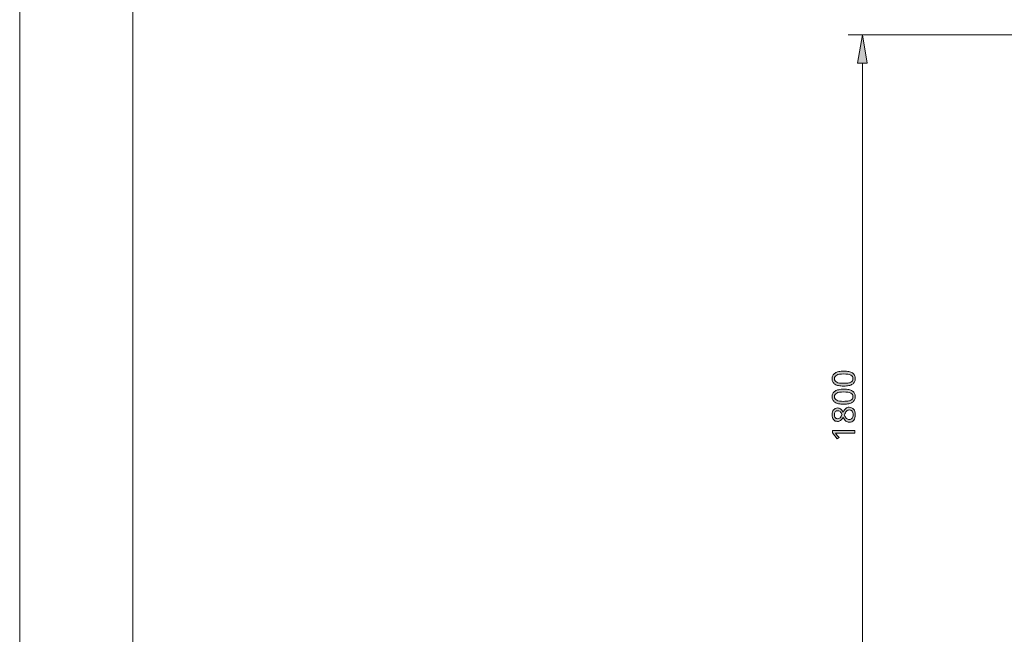
# Model space of a CAD drawing. Units: millimetres. Extents: x 0 to 420, y 0 to 297.
# Drawn here: x 0 to 87, y 186 to 241 of the extents above; entities that cross this region are included whole.
import ezdxf

# ---------------------------------------------------------------- set-up
doc = ezdxf.new("R2010")
doc.units = ezdxf.units.MM
doc.header["$MEASUREMENT"] = 0
doc.layers.add('Layer 1', color=7, linetype='Continuous', lineweight=0)

# ---------------------------------------------------------------- blocks, each defined once
blk = doc.blocks.new('Block_0')
at = {"layer": 'Layer 1', "true_color": 0x000000, "transparency": 33554687}
h = blk.add_hatch(color=18, dxfattribs=at)
h.dxf.hatch_style = 2
h.paths.add_polyline_path([(74.117, 236.792), (74.534, 239.292), (74.95, 236.792)])
h = blk.add_hatch(color=18, dxfattribs=at)
h.dxf.hatch_style = 2
edge = h.paths.add_edge_path()
edge.add_spline(control_points=[(72.883, 209.557), (72.883, 209.557), (73.009, 209.555), (73.009, 209.555), (73.009, 209.555), (73.127, 209.547), (73.127, 209.547), (73.127, 209.547), (73.236, 209.533), (73.236, 209.533), (73.236, 209.533), (73.337, 209.515), (73.337, 209.515), (73.337, 209.515), (73.428, 209.492), (73.428, 209.492), (73.428, 209.492), (73.512, 209.464), (73.512, 209.464), (73.512, 209.464), (73.588, 209.431), (73.588, 209.431), (73.588, 209.431), (73.655, 209.393), (73.655, 209.393), (73.655, 209.393), (73.715, 209.349), (73.715, 209.349), (73.715, 209.349), (73.767, 209.3), (73.767, 209.3), (73.767, 209.3), (73.811, 209.245), (73.811, 209.245), (73.811, 209.245), (73.846, 209.186), (73.846, 209.186), (73.846, 209.186), (73.873, 209.121), (73.873, 209.121), (73.873, 209.121), (73.893, 209.05), (73.893, 209.05), (73.893, 209.05), (73.905, 208.975), (73.905, 208.975), (73.905, 208.975), (73.909, 208.894), (73.909, 208.894), (73.909, 208.894), (73.905, 208.815), (73.905, 208.815), (73.905, 208.815), (73.893, 208.741), (73.893, 208.741), (73.893, 208.741), (73.873, 208.672), (73.873, 208.672), (73.873, 208.672), (73.845, 208.608), (73.845, 208.608), (73.845, 208.608), (73.808, 208.549), (73.808, 208.549), (73.808, 208.549), (73.763, 208.495), (73.763, 208.495), (73.763, 208.495), (73.71, 208.446), (73.71, 208.446), (73.71, 208.446), (73.649, 208.402), (73.649, 208.402), (73.649, 208.402), (73.58, 208.363), (73.58, 208.363), (73.58, 208.363), (73.503, 208.328), (73.503, 208.328), (73.503, 208.328), (73.419, 208.299), (73.419, 208.299), (73.419, 208.299), (73.327, 208.275), (73.327, 208.275), (73.327, 208.275), (73.227, 208.258), (73.227, 208.258), (73.227, 208.258), (73.12, 208.245), (73.12, 208.245), (73.12, 208.245), (73.005, 208.237), (73.005, 208.237), (73.005, 208.237), (72.883, 208.234), (72.883, 208.234), (72.883, 208.234), (72.757, 208.237), (72.757, 208.237), (72.757, 208.237), (72.64, 208.244), (72.64, 208.244), (72.64, 208.244), (72.531, 208.257), (72.531, 208.257), (72.531, 208.257), (72.431, 208.274), (72.431, 208.274), (72.431, 208.274), (72.338, 208.297), (72.338, 208.297), (72.338, 208.297), (72.254, 208.325), (72.254, 208.325), (72.254, 208.325), (72.178, 208.357), (72.178, 208.357), (72.178, 208.357), (72.111, 208.395), (72.111, 208.395), (72.111, 208.395), (72.052, 208.438), (72.052, 208.438), (72.052, 208.438), (72.001, 208.487), (72.001, 208.487), (72.001, 208.487), (71.958, 208.541), (71.958, 208.541), (71.958, 208.541), (71.922, 208.601), (71.922, 208.601), (71.922, 208.601), (71.894, 208.666), (71.894, 208.666), (71.894, 208.666), (71.874, 208.736), (71.874, 208.736), (71.874, 208.736), (71.863, 208.812), (71.863, 208.812), (71.863, 208.812), (71.858, 208.894), (71.858, 208.894), (71.858, 208.894), (71.863, 208.973), (71.863, 208.973), (71.863, 208.973), (71.875, 209.046), (71.875, 209.046), (71.875, 209.046), (71.895, 209.115), (71.895, 209.115), (71.895, 209.115), (71.924, 209.179), (71.924, 209.179), (71.924, 209.179), (71.961, 209.238), (71.961, 209.238), (71.961, 209.238), (72.006, 209.293), (72.006, 209.293), (72.006, 209.293), (72.059, 209.342), (72.059, 209.342), (72.059, 209.342), (72.12, 209.387), (72.12, 209.387), (72.12, 209.387), (72.189, 209.427), (72.189, 209.427), (72.189, 209.427), (72.266, 209.461), (72.266, 209.461), (72.266, 209.461), (72.35, 209.49), (72.35, 209.49), (72.35, 209.49), (72.442, 209.514), (72.442, 209.514), (72.442, 209.514), (72.541, 209.533), (72.541, 209.533), (72.541, 209.533), (72.647, 209.547), (72.647, 209.547), (72.647, 209.547), (72.761, 209.555), (72.761, 209.555), (72.761, 209.555), (72.883, 209.557), (72.883, 209.557)], knot_values=[0, 0, 0, 0, 1, 1, 1, 2, 2, 2, 3, 3, 3, 4, 4, 4, 5, 5, 5, 6, 6, 6, 7, 7, 7, 8, 8, 8, 9, 9, 9, 10, 10, 10, 11, 11, 11, 12, 12, 12, 13, 13, 13, 14, 14, 14, 15, 15, 15, 16, 16, 16, 17, 17, 17, 18, 18, 18, 19, 19, 19, 20, 20, 20, 21, 21, 21, 22, 22, 22, 23, 23, 23, 24, 24, 24, 25, 25, 25, 26, 26, 26, 27, 27, 27, 28, 28, 28, 29, 29, 29, 30, 30, 30, 31, 31, 31, 32, 32, 32, 33, 33, 33, 34, 34, 34, 35, 35, 35, 36, 36, 36, 37, 37, 37, 38, 38, 38, 39, 39, 39, 40, 40, 40, 41, 41, 41, 42, 42, 42, 43, 43, 43, 44, 44, 44, 45, 45, 45, 46, 46, 46, 47, 47, 47, 48, 48, 48, 49, 49, 49, 50, 50, 50, 51, 51, 51, 52, 52, 52, 53, 53, 53, 54, 54, 54, 55, 55, 55, 56, 56, 56, 57, 57, 57, 58, 58, 58, 59, 59, 59, 60, 60, 60, 61, 61, 61, 62, 62, 62, 63, 63, 63, 64, 64, 64, 64], degree=3, periodic=0)
edge.add_line((72.883, 209.557), (72.883, 209.557))
edge = h.paths.add_edge_path()
edge.add_spline(control_points=[(72.883, 208.481), (72.883, 208.481), (72.987, 208.483), (72.987, 208.483), (72.987, 208.483), (73.084, 208.487), (73.084, 208.487), (73.084, 208.487), (73.174, 208.495), (73.174, 208.495), (73.174, 208.495), (73.256, 208.506), (73.256, 208.506), (73.256, 208.506), (73.33, 208.519), (73.33, 208.519), (73.33, 208.519), (73.397, 208.536), (73.397, 208.536), (73.397, 208.536), (73.456, 208.556), (73.456, 208.556), (73.456, 208.556), (73.508, 208.579), (73.508, 208.579), (73.508, 208.579), (73.593, 208.635), (73.593, 208.635), (73.593, 208.635), (73.653, 208.707), (73.653, 208.707), (73.653, 208.707), (73.689, 208.793), (73.689, 208.793), (73.689, 208.793), (73.7, 208.894), (73.7, 208.894), (73.7, 208.894), (73.688, 208.995), (73.688, 208.995), (73.688, 208.995), (73.651, 209.082), (73.651, 209.082), (73.651, 209.082), (73.59, 209.152), (73.59, 209.152), (73.59, 209.152), (73.504, 209.21), (73.504, 209.21), (73.504, 209.21), (73.391, 209.253), (73.391, 209.253), (73.391, 209.253), (73.25, 209.285), (73.25, 209.285), (73.25, 209.285), (73.08, 209.303), (73.08, 209.303), (73.08, 209.303), (72.883, 209.31), (72.883, 209.31), (72.883, 209.31), (72.687, 209.303), (72.687, 209.303), (72.687, 209.303), (72.519, 209.285), (72.519, 209.285), (72.519, 209.285), (72.379, 209.253), (72.379, 209.253), (72.379, 209.253), (72.266, 209.21), (72.266, 209.21), (72.266, 209.21), (72.18, 209.152), (72.18, 209.152), (72.18, 209.152), (72.119, 209.082), (72.119, 209.082), (72.119, 209.082), (72.082, 208.995), (72.082, 208.995), (72.082, 208.995), (72.068, 208.894), (72.068, 208.894), (72.068, 208.894), (72.081, 208.792), (72.081, 208.792), (72.081, 208.792), (72.117, 208.706), (72.117, 208.706), (72.117, 208.706), (72.177, 208.633), (72.177, 208.633), (72.177, 208.633), (72.262, 208.578), (72.262, 208.578), (72.262, 208.578), (72.373, 208.535), (72.373, 208.535), (72.373, 208.535), (72.514, 208.505), (72.514, 208.505), (72.514, 208.505), (72.684, 208.487), (72.684, 208.487), (72.684, 208.487), (72.883, 208.481), (72.883, 208.481)], knot_values=[0, 0, 0, 0, 1, 1, 1, 2, 2, 2, 3, 3, 3, 4, 4, 4, 5, 5, 5, 6, 6, 6, 7, 7, 7, 8, 8, 8, 9, 9, 9, 10, 10, 10, 11, 11, 11, 12, 12, 12, 13, 13, 13, 14, 14, 14, 15, 15, 15, 16, 16, 16, 17, 17, 17, 18, 18, 18, 19, 19, 19, 20, 20, 20, 21, 21, 21, 22, 22, 22, 23, 23, 23, 24, 24, 24, 25, 25, 25, 26, 26, 26, 27, 27, 27, 28, 28, 28, 29, 29, 29, 30, 30, 30, 31, 31, 31, 32, 32, 32, 33, 33, 33, 34, 34, 34, 35, 35, 35, 36, 36, 36, 36], degree=3, periodic=0)
edge.add_line((72.883, 208.481), (72.883, 208.481))
h = blk.add_hatch(color=18, dxfattribs=at)
h.dxf.hatch_style = 2
edge = h.paths.add_edge_path()
edge.add_spline(control_points=[(72.883, 207.962), (72.883, 207.962), (73.009, 207.96), (73.009, 207.96), (73.009, 207.96), (73.127, 207.951), (73.127, 207.951), (73.127, 207.951), (73.236, 207.938), (73.236, 207.938), (73.236, 207.938), (73.337, 207.92), (73.337, 207.92), (73.337, 207.92), (73.428, 207.897), (73.428, 207.897), (73.428, 207.897), (73.512, 207.869), (73.512, 207.869), (73.512, 207.869), (73.588, 207.836), (73.588, 207.836), (73.588, 207.836), (73.655, 207.797), (73.655, 207.797), (73.655, 207.797), (73.715, 207.753), (73.715, 207.753), (73.715, 207.753), (73.767, 207.705), (73.767, 207.705), (73.767, 207.705), (73.811, 207.65), (73.811, 207.65), (73.811, 207.65), (73.846, 207.59), (73.846, 207.59), (73.846, 207.59), (73.873, 207.525), (73.873, 207.525), (73.873, 207.525), (73.893, 207.455), (73.893, 207.455), (73.893, 207.455), (73.905, 207.38), (73.905, 207.38), (73.905, 207.38), (73.909, 207.299), (73.909, 207.299), (73.909, 207.299), (73.905, 207.22), (73.905, 207.22), (73.905, 207.22), (73.893, 207.146), (73.893, 207.146), (73.893, 207.146), (73.873, 207.077), (73.873, 207.077), (73.873, 207.077), (73.845, 207.013), (73.845, 207.013), (73.845, 207.013), (73.808, 206.954), (73.808, 206.954), (73.808, 206.954), (73.763, 206.9), (73.763, 206.9), (73.763, 206.9), (73.71, 206.851), (73.71, 206.851), (73.71, 206.851), (73.649, 206.807), (73.649, 206.807), (73.649, 206.807), (73.58, 206.767), (73.58, 206.767), (73.58, 206.767), (73.503, 206.733), (73.503, 206.733), (73.503, 206.733), (73.419, 206.704), (73.419, 206.704), (73.419, 206.704), (73.327, 206.68), (73.327, 206.68), (73.327, 206.68), (73.227, 206.662), (73.227, 206.662), (73.227, 206.662), (73.12, 206.649), (73.12, 206.649), (73.12, 206.649), (73.005, 206.642), (73.005, 206.642), (73.005, 206.642), (72.883, 206.639), (72.883, 206.639), (72.883, 206.639), (72.757, 206.642), (72.757, 206.642), (72.757, 206.642), (72.64, 206.649), (72.64, 206.649), (72.64, 206.649), (72.531, 206.661), (72.531, 206.661), (72.531, 206.661), (72.431, 206.679), (72.431, 206.679), (72.431, 206.679), (72.338, 206.701), (72.338, 206.701), (72.338, 206.701), (72.254, 206.729), (72.254, 206.729), (72.254, 206.729), (72.178, 206.762), (72.178, 206.762), (72.178, 206.762), (72.111, 206.8), (72.111, 206.8), (72.111, 206.8), (72.052, 206.842), (72.052, 206.842), (72.052, 206.842), (72.001, 206.891), (72.001, 206.891), (72.001, 206.891), (71.958, 206.946), (71.958, 206.946), (71.958, 206.946), (71.922, 207.006), (71.922, 207.006), (71.922, 207.006), (71.894, 207.071), (71.894, 207.071), (71.894, 207.071), (71.874, 207.141), (71.874, 207.141), (71.874, 207.141), (71.863, 207.217), (71.863, 207.217), (71.863, 207.217), (71.858, 207.299), (71.858, 207.299), (71.858, 207.299), (71.863, 207.377), (71.863, 207.377), (71.863, 207.377), (71.875, 207.451), (71.875, 207.451), (71.875, 207.451), (71.895, 207.52), (71.895, 207.52), (71.895, 207.52), (71.924, 207.583), (71.924, 207.583), (71.924, 207.583), (71.961, 207.643), (71.961, 207.643), (71.961, 207.643), (72.006, 207.698), (72.006, 207.698), (72.006, 207.698), (72.059, 207.747), (72.059, 207.747), (72.059, 207.747), (72.12, 207.792), (72.12, 207.792), (72.12, 207.792), (72.189, 207.831), (72.189, 207.831), (72.189, 207.831), (72.266, 207.866), (72.266, 207.866), (72.266, 207.866), (72.35, 207.895), (72.35, 207.895), (72.35, 207.895), (72.442, 207.918), (72.442, 207.918), (72.442, 207.918), (72.541, 207.938), (72.541, 207.938), (72.541, 207.938), (72.647, 207.951), (72.647, 207.951), (72.647, 207.951), (72.761, 207.959), (72.761, 207.959), (72.761, 207.959), (72.883, 207.962), (72.883, 207.962)], knot_values=[0, 0, 0, 0, 1, 1, 1, 2, 2, 2, 3, 3, 3, 4, 4, 4, 5, 5, 5, 6, 6, 6, 7, 7, 7, 8, 8, 8, 9, 9, 9, 10, 10, 10, 11, 11, 11, 12, 12, 12, 13, 13, 13, 14, 14, 14, 15, 15, 15, 16, 16, 16, 17, 17, 17, 18, 18, 18, 19, 19, 19, 20, 20, 20, 21, 21, 21, 22, 22, 22, 23, 23, 23, 24, 24, 24, 25, 25, 25, 26, 26, 26, 27, 27, 27, 28, 28, 28, 29, 29, 29, 30, 30, 30, 31, 31, 31, 32, 32, 32, 33, 33, 33, 34, 34, 34, 35, 35, 35, 36, 36, 36, 37, 37, 37, 38, 38, 38, 39, 39, 39, 40, 40, 40, 41, 41, 41, 42, 42, 42, 43, 43, 43, 44, 44, 44, 45, 45, 45, 46, 46, 46, 47, 47, 47, 48, 48, 48, 49, 49, 49, 50, 50, 50, 51, 51, 51, 52, 52, 52, 53, 53, 53, 54, 54, 54, 55, 55, 55, 56, 56, 56, 57, 57, 57, 58, 58, 58, 59, 59, 59, 60, 60, 60, 61, 61, 61, 62, 62, 62, 63, 63, 63, 64, 64, 64, 64], degree=3, periodic=0)
edge.add_line((72.883, 207.962), (72.883, 207.962))
edge = h.paths.add_edge_path()
edge.add_spline(control_points=[(72.883, 206.886), (72.883, 206.886), (72.987, 206.887), (72.987, 206.887), (72.987, 206.887), (73.084, 206.892), (73.084, 206.892), (73.084, 206.892), (73.174, 206.9), (73.174, 206.9), (73.174, 206.9), (73.256, 206.91), (73.256, 206.91), (73.256, 206.91), (73.33, 206.924), (73.33, 206.924), (73.33, 206.924), (73.397, 206.941), (73.397, 206.941), (73.397, 206.941), (73.456, 206.961), (73.456, 206.961), (73.456, 206.961), (73.508, 206.984), (73.508, 206.984), (73.508, 206.984), (73.593, 207.04), (73.593, 207.04), (73.593, 207.04), (73.653, 207.112), (73.653, 207.112), (73.653, 207.112), (73.689, 207.198), (73.689, 207.198), (73.689, 207.198), (73.7, 207.299), (73.7, 207.299), (73.7, 207.299), (73.688, 207.399), (73.688, 207.399), (73.688, 207.399), (73.651, 207.487), (73.651, 207.487), (73.651, 207.487), (73.59, 207.557), (73.59, 207.557), (73.59, 207.557), (73.504, 207.615), (73.504, 207.615), (73.504, 207.615), (73.391, 207.658), (73.391, 207.658), (73.391, 207.658), (73.25, 207.689), (73.25, 207.689), (73.25, 207.689), (73.08, 207.708), (73.08, 207.708), (73.08, 207.708), (72.883, 207.714), (72.883, 207.714), (72.883, 207.714), (72.687, 207.708), (72.687, 207.708), (72.687, 207.708), (72.519, 207.689), (72.519, 207.689), (72.519, 207.689), (72.379, 207.658), (72.379, 207.658), (72.379, 207.658), (72.266, 207.615), (72.266, 207.615), (72.266, 207.615), (72.18, 207.557), (72.18, 207.557), (72.18, 207.557), (72.119, 207.487), (72.119, 207.487), (72.119, 207.487), (72.082, 207.399), (72.082, 207.399), (72.082, 207.399), (72.068, 207.299), (72.068, 207.299), (72.068, 207.299), (72.081, 207.196), (72.081, 207.196), (72.081, 207.196), (72.117, 207.11), (72.117, 207.11), (72.117, 207.11), (72.177, 207.038), (72.177, 207.038), (72.177, 207.038), (72.262, 206.982), (72.262, 206.982), (72.262, 206.982), (72.373, 206.94), (72.373, 206.94), (72.373, 206.94), (72.514, 206.91), (72.514, 206.91), (72.514, 206.91), (72.684, 206.892), (72.684, 206.892), (72.684, 206.892), (72.883, 206.886), (72.883, 206.886)], knot_values=[0, 0, 0, 0, 1, 1, 1, 2, 2, 2, 3, 3, 3, 4, 4, 4, 5, 5, 5, 6, 6, 6, 7, 7, 7, 8, 8, 8, 9, 9, 9, 10, 10, 10, 11, 11, 11, 12, 12, 12, 13, 13, 13, 14, 14, 14, 15, 15, 15, 16, 16, 16, 17, 17, 17, 18, 18, 18, 19, 19, 19, 20, 20, 20, 21, 21, 21, 22, 22, 22, 23, 23, 23, 24, 24, 24, 25, 25, 25, 26, 26, 26, 27, 27, 27, 28, 28, 28, 29, 29, 29, 30, 30, 30, 31, 31, 31, 32, 32, 32, 33, 33, 33, 34, 34, 34, 35, 35, 35, 36, 36, 36, 36], degree=3, periodic=0)
edge.add_line((72.883, 206.886), (72.883, 206.886))
h = blk.add_hatch(color=18, dxfattribs=at)
h.dxf.hatch_style = 2
edge = h.paths.add_edge_path()
edge.add_spline(control_points=[(71.861, 205.703), (71.861, 205.703), (71.869, 205.832), (71.869, 205.832), (71.869, 205.832), (71.894, 205.947), (71.894, 205.947), (71.894, 205.947), (71.933, 206.049), (71.933, 206.049), (71.933, 206.049), (71.988, 206.138), (71.988, 206.138), (71.988, 206.138), (72.058, 206.208), (72.058, 206.208), (72.058, 206.208), (72.139, 206.259), (72.139, 206.259), (72.139, 206.259), (72.233, 206.289), (72.233, 206.289), (72.233, 206.289), (72.338, 206.3), (72.338, 206.3), (72.338, 206.3), (72.411, 206.294), (72.411, 206.294), (72.411, 206.294), (72.481, 206.277), (72.481, 206.277), (72.481, 206.277), (72.546, 206.248), (72.546, 206.248), (72.546, 206.248), (72.606, 206.209), (72.606, 206.209), (72.606, 206.209), (72.665, 206.157), (72.665, 206.157), (72.665, 206.157), (72.721, 206.091), (72.721, 206.091), (72.721, 206.091), (72.775, 206.013), (72.775, 206.013), (72.775, 206.013), (72.827, 205.92), (72.827, 205.92), (72.827, 205.92), (72.886, 206.032), (72.886, 206.032), (72.886, 206.032), (72.947, 206.126), (72.947, 206.126), (72.947, 206.126), (73.009, 206.203), (73.009, 206.203), (73.009, 206.203), (73.072, 206.262), (73.072, 206.262), (73.072, 206.262), (73.138, 206.306), (73.138, 206.306), (73.138, 206.306), (73.21, 206.338), (73.21, 206.338), (73.21, 206.338), (73.285, 206.358), (73.285, 206.358), (73.285, 206.358), (73.365, 206.364), (73.365, 206.364), (73.365, 206.364), (73.483, 206.353), (73.483, 206.353), (73.483, 206.353), (73.588, 206.319), (73.588, 206.319), (73.588, 206.319), (73.682, 206.265), (73.682, 206.265), (73.682, 206.265), (73.762, 206.188), (73.762, 206.188), (73.762, 206.188), (73.826, 206.092), (73.826, 206.092), (73.826, 206.092), (73.872, 205.981), (73.872, 205.981), (73.872, 205.981), (73.9, 205.854), (73.9, 205.854), (73.9, 205.854), (73.909, 205.711), (73.909, 205.711), (73.909, 205.711), (73.9, 205.561), (73.9, 205.561), (73.9, 205.561), (73.875, 205.428), (73.875, 205.428), (73.875, 205.428), (73.831, 205.314), (73.831, 205.314), (73.831, 205.314), (73.77, 205.218), (73.77, 205.218), (73.77, 205.218), (73.693, 205.142), (73.693, 205.142), (73.693, 205.142), (73.602, 205.087), (73.602, 205.087), (73.602, 205.087), (73.495, 205.055), (73.495, 205.055), (73.495, 205.055), (73.373, 205.044), (73.373, 205.044), (73.373, 205.044), (73.291, 205.05), (73.291, 205.05), (73.291, 205.05), (73.213, 205.068), (73.213, 205.068), (73.213, 205.068), (73.14, 205.101), (73.14, 205.101), (73.14, 205.101), (73.071, 205.146), (73.071, 205.146), (73.071, 205.146), (73.006, 205.204), (73.006, 205.204), (73.006, 205.204), (72.947, 205.276), (72.947, 205.276), (72.947, 205.276), (72.891, 205.359), (72.891, 205.359), (72.891, 205.359), (72.841, 205.457), (72.841, 205.457), (72.841, 205.457), (72.787, 205.37), (72.787, 205.37), (72.787, 205.37), (72.73, 205.297), (72.73, 205.297), (72.73, 205.297), (72.672, 205.237), (72.672, 205.237), (72.672, 205.237), (72.612, 205.19), (72.612, 205.19), (72.612, 205.19), (72.549, 205.154), (72.549, 205.154), (72.549, 205.154), (72.482, 205.128), (72.482, 205.128), (72.482, 205.128), (72.411, 205.113), (72.411, 205.113), (72.411, 205.113), (72.335, 205.108), (72.335, 205.108), (72.335, 205.108), (72.233, 205.118), (72.233, 205.118), (72.233, 205.118), (72.142, 205.147), (72.142, 205.147), (72.142, 205.147), (72.06, 205.199), (72.06, 205.199), (72.06, 205.199), (71.99, 205.27), (71.99, 205.27), (71.99, 205.27), (71.934, 205.358), (71.934, 205.358), (71.934, 205.358), (71.894, 205.459), (71.894, 205.459), (71.894, 205.459), (71.869, 205.575), (71.869, 205.575), (71.869, 205.575), (71.861, 205.703), (71.861, 205.703)], knot_values=[0, 0, 0, 0, 1, 1, 1, 2, 2, 2, 3, 3, 3, 4, 4, 4, 5, 5, 5, 6, 6, 6, 7, 7, 7, 8, 8, 8, 9, 9, 9, 10, 10, 10, 11, 11, 11, 12, 12, 12, 13, 13, 13, 14, 14, 14, 15, 15, 15, 16, 16, 16, 17, 17, 17, 18, 18, 18, 19, 19, 19, 20, 20, 20, 21, 21, 21, 22, 22, 22, 23, 23, 23, 24, 24, 24, 25, 25, 25, 26, 26, 26, 27, 27, 27, 28, 28, 28, 29, 29, 29, 30, 30, 30, 31, 31, 31, 32, 32, 32, 33, 33, 33, 34, 34, 34, 35, 35, 35, 36, 36, 36, 37, 37, 37, 38, 38, 38, 39, 39, 39, 40, 40, 40, 41, 41, 41, 42, 42, 42, 43, 43, 43, 44, 44, 44, 45, 45, 45, 46, 46, 46, 47, 47, 47, 48, 48, 48, 49, 49, 49, 50, 50, 50, 51, 51, 51, 52, 52, 52, 53, 53, 53, 54, 54, 54, 55, 55, 55, 56, 56, 56, 57, 57, 57, 58, 58, 58, 59, 59, 59, 60, 60, 60, 61, 61, 61, 62, 62, 62, 63, 63, 63, 64, 64, 64, 64], degree=3, periodic=0)
edge.add_line((71.861, 205.703), (71.861, 205.703))
edge = h.paths.add_edge_path()
edge.add_spline(control_points=[(73.376, 205.284), (73.376, 205.284), (73.451, 205.29), (73.451, 205.29), (73.451, 205.29), (73.518, 205.311), (73.518, 205.311), (73.518, 205.311), (73.575, 205.346), (73.575, 205.346), (73.575, 205.346), (73.624, 205.395), (73.624, 205.395), (73.624, 205.395), (73.663, 205.457), (73.663, 205.457), (73.663, 205.457), (73.692, 205.529), (73.692, 205.529), (73.692, 205.529), (73.708, 205.612), (73.708, 205.612), (73.708, 205.612), (73.714, 205.706), (73.714, 205.706), (73.714, 205.706), (73.708, 205.798), (73.708, 205.798), (73.708, 205.798), (73.692, 205.879), (73.692, 205.879), (73.692, 205.879), (73.663, 205.951), (73.663, 205.951), (73.663, 205.951), (73.623, 206.013), (73.623, 206.013), (73.623, 206.013), (73.572, 206.061), (73.572, 206.061), (73.572, 206.061), (73.514, 206.096), (73.514, 206.096), (73.514, 206.096), (73.445, 206.117), (73.445, 206.117), (73.445, 206.117), (73.368, 206.124), (73.368, 206.124), (73.368, 206.124), (73.304, 206.117), (73.304, 206.117), (73.304, 206.117), (73.245, 206.097), (73.245, 206.097), (73.245, 206.097), (73.188, 206.064), (73.188, 206.064), (73.188, 206.064), (73.135, 206.018), (73.135, 206.018), (73.135, 206.018), (73.085, 205.956), (73.085, 205.956), (73.085, 205.956), (73.036, 205.875), (73.036, 205.875), (73.036, 205.875), (72.988, 205.777), (72.988, 205.777), (72.988, 205.777), (72.942, 205.661), (72.942, 205.661), (72.942, 205.661), (72.985, 205.569), (72.985, 205.569), (72.985, 205.569), (73.031, 205.49), (73.031, 205.49), (73.031, 205.49), (73.079, 205.425), (73.079, 205.425), (73.079, 205.425), (73.13, 205.373), (73.13, 205.373), (73.13, 205.373), (73.184, 205.334), (73.184, 205.334), (73.184, 205.334), (73.244, 205.305), (73.244, 205.305), (73.244, 205.305), (73.308, 205.289), (73.308, 205.289), (73.308, 205.289), (73.376, 205.284), (73.376, 205.284)], knot_values=[0, 0, 0, 0, 1, 1, 1, 2, 2, 2, 3, 3, 3, 4, 4, 4, 5, 5, 5, 6, 6, 6, 7, 7, 7, 8, 8, 8, 9, 9, 9, 10, 10, 10, 11, 11, 11, 12, 12, 12, 13, 13, 13, 14, 14, 14, 15, 15, 15, 16, 16, 16, 17, 17, 17, 18, 18, 18, 19, 19, 19, 20, 20, 20, 21, 21, 21, 22, 22, 22, 23, 23, 23, 24, 24, 24, 25, 25, 25, 26, 26, 26, 27, 27, 27, 28, 28, 28, 29, 29, 29, 30, 30, 30, 31, 31, 31, 32, 32, 32, 32], degree=3, periodic=0)
edge.add_line((73.376, 205.284), (73.376, 205.284))
edge = h.paths.add_edge_path()
edge.add_spline(control_points=[(72.06, 205.701), (72.06, 205.701), (72.065, 205.624), (72.065, 205.624), (72.065, 205.624), (72.079, 205.556), (72.079, 205.556), (72.079, 205.556), (72.103, 205.496), (72.103, 205.496), (72.103, 205.496), (72.136, 205.445), (72.136, 205.445), (72.136, 205.445), (72.178, 205.403), (72.178, 205.403), (72.178, 205.403), (72.227, 205.372), (72.227, 205.372), (72.227, 205.372), (72.284, 205.355), (72.284, 205.355), (72.284, 205.355), (72.348, 205.349), (72.348, 205.349), (72.348, 205.349), (72.428, 205.358), (72.428, 205.358), (72.428, 205.358), (72.499, 205.386), (72.499, 205.386), (72.499, 205.386), (72.561, 205.431), (72.561, 205.431), (72.561, 205.431), (72.616, 205.492), (72.616, 205.492), (72.616, 205.492), (72.642, 205.532), (72.642, 205.532), (72.642, 205.532), (72.671, 205.582), (72.671, 205.582), (72.671, 205.582), (72.7, 205.643), (72.7, 205.643), (72.7, 205.643), (72.732, 205.714), (72.732, 205.714), (72.732, 205.714), (72.692, 205.801), (72.692, 205.801), (72.692, 205.801), (72.65, 205.873), (72.65, 205.873), (72.65, 205.873), (72.607, 205.933), (72.607, 205.933), (72.607, 205.933), (72.561, 205.978), (72.561, 205.978), (72.561, 205.978), (72.513, 206.013), (72.513, 206.013), (72.513, 206.013), (72.462, 206.037), (72.462, 206.037), (72.462, 206.037), (72.407, 206.052), (72.407, 206.052), (72.407, 206.052), (72.348, 206.057), (72.348, 206.057), (72.348, 206.057), (72.283, 206.051), (72.283, 206.051), (72.283, 206.051), (72.227, 206.033), (72.227, 206.033), (72.227, 206.033), (72.178, 206.002), (72.178, 206.002), (72.178, 206.002), (72.136, 205.961), (72.136, 205.961), (72.136, 205.961), (72.103, 205.908), (72.103, 205.908), (72.103, 205.908), (72.079, 205.846), (72.079, 205.846), (72.079, 205.846), (72.065, 205.778), (72.065, 205.778), (72.065, 205.778), (72.06, 205.701), (72.06, 205.701)], knot_values=[0, 0, 0, 0, 1, 1, 1, 2, 2, 2, 3, 3, 3, 4, 4, 4, 5, 5, 5, 6, 6, 6, 7, 7, 7, 8, 8, 8, 9, 9, 9, 10, 10, 10, 11, 11, 11, 12, 12, 12, 13, 13, 13, 14, 14, 14, 15, 15, 15, 16, 16, 16, 17, 17, 17, 18, 18, 18, 19, 19, 19, 20, 20, 20, 21, 21, 21, 22, 22, 22, 23, 23, 23, 24, 24, 24, 25, 25, 25, 26, 26, 26, 27, 27, 27, 28, 28, 28, 29, 29, 29, 30, 30, 30, 31, 31, 31, 32, 32, 32, 32], degree=3, periodic=0)
edge.add_line((72.06, 205.701), (72.06, 205.701))
h = blk.add_hatch(color=18, dxfattribs=at)
h.dxf.hatch_style = 2
h.paths.add_polyline_path([(73.881, 204.303), (71.89, 204.303), (71.89, 204.1), (72.308, 203.56), (72.473, 203.688), (72.343, 203.846), (72.222, 203.992), (72.146, 204.074), (72.311, 204.066), (72.489, 204.063), (73.881, 204.063), (73.881, 204.303)])
at = {"layer": 'Layer 1', "color": 18, "lineweight": 15, "true_color": 0x000000}
blk.add_line((10, 10.009), (10, 287.002), dxfattribs=at)
at = {"layer": 'Layer 1', "color": 18, "lineweight": 13, "true_color": 0x000000}
for p, q in [((106.654, 239.292), (73.284, 239.292)), ((74.534, 169.794), (74.534, 236.792))]:
    blk.add_line(p, q, dxfattribs=at)
at = {"layer": 'Layer 1'}
for points in [[(0, 0), (419.989, 0), (419.989, 297.011), (0, 297.011)], [(74.117, 236.792), (74.534, 239.292), (74.95, 236.792)]]:
    blk.add_lwpolyline(points, close=True, dxfattribs=at)
at = {"layer": 'Layer 1', "color": 18, "lineweight": 0, "true_color": 0x000000}
blk.add_lwpolyline([(74.117, 236.792), (74.534, 239.292), (74.95, 236.792)], close=True, dxfattribs=at)
at = {"layer": 'Layer 1'}
blk.add_lwpolyline([(73.881, 204.303), (71.89, 204.303), (71.89, 204.1), (72.308, 203.56), (72.473, 203.688), (72.343, 203.846), (72.222, 203.992), (72.146, 204.074), (72.311, 204.066), (72.489, 204.063), (73.881, 204.063), (73.881, 204.303)], dxfattribs=at)
for points, knots in [([(72.883, 209.557), (72.883, 209.557), (73.009, 209.555), (73.009, 209.555), (73.009, 209.555), (73.127, 209.547), (73.127, 209.547), (73.127, 209.547), (73.236, 209.533), (73.236, 209.533), (73.236, 209.533), (73.337, 209.515), (73.337, 209.515), (73.337, 209.515), (73.428, 209.492), (73.428, 209.492), (73.428, 209.492), (73.512, 209.464), (73.512, 209.464), (73.512, 209.464), (73.588, 209.431), (73.588, 209.431), (73.588, 209.431), (73.655, 209.393), (73.655, 209.393), (73.655, 209.393), (73.715, 209.349), (73.715, 209.349), (73.715, 209.349), (73.767, 209.3), (73.767, 209.3), (73.767, 209.3), (73.811, 209.245), (73.811, 209.245), (73.811, 209.245), (73.846, 209.186), (73.846, 209.186), (73.846, 209.186), (73.873, 209.121), (73.873, 209.121), (73.873, 209.121), (73.893, 209.05), (73.893, 209.05), (73.893, 209.05), (73.905, 208.975), (73.905, 208.975), (73.905, 208.975), (73.909, 208.894), (73.909, 208.894), (73.909, 208.894), (73.905, 208.815), (73.905, 208.815), (73.905, 208.815), (73.893, 208.741), (73.893, 208.741), (73.893, 208.741), (73.873, 208.672), (73.873, 208.672), (73.873, 208.672), (73.845, 208.608), (73.845, 208.608), (73.845, 208.608), (73.808, 208.549), (73.808, 208.549), (73.808, 208.549), (73.763, 208.495), (73.763, 208.495), (73.763, 208.495), (73.71, 208.446), (73.71, 208.446), (73.71, 208.446), (73.649, 208.402), (73.649, 208.402), (73.649, 208.402), (73.58, 208.363), (73.58, 208.363), (73.58, 208.363), (73.503, 208.328), (73.503, 208.328), (73.503, 208.328), (73.419, 208.299), (73.419, 208.299), (73.419, 208.299), (73.327, 208.275), (73.327, 208.275), (73.327, 208.275), (73.227, 208.258), (73.227, 208.258), (73.227, 208.258), (73.12, 208.245), (73.12, 208.245), (73.12, 208.245), (73.005, 208.237), (73.005, 208.237), (73.005, 208.237), (72.883, 208.234), (72.883, 208.234), (72.883, 208.234), (72.757, 208.237), (72.757, 208.237), (72.757, 208.237), (72.64, 208.244), (72.64, 208.244), (72.64, 208.244), (72.531, 208.257), (72.531, 208.257), (72.531, 208.257), (72.431, 208.274), (72.431, 208.274), (72.431, 208.274), (72.338, 208.297), (72.338, 208.297), (72.338, 208.297), (72.254, 208.325), (72.254, 208.325), (72.254, 208.325), (72.178, 208.357), (72.178, 208.357), (72.178, 208.357), (72.111, 208.395), (72.111, 208.395), (72.111, 208.395), (72.052, 208.438), (72.052, 208.438), (72.052, 208.438), (72.001, 208.487), (72.001, 208.487), (72.001, 208.487), (71.958, 208.541), (71.958, 208.541), (71.958, 208.541), (71.922, 208.601), (71.922, 208.601), (71.922, 208.601), (71.894, 208.666), (71.894, 208.666), (71.894, 208.666), (71.874, 208.736), (71.874, 208.736), (71.874, 208.736), (71.863, 208.812), (71.863, 208.812), (71.863, 208.812), (71.858, 208.894), (71.858, 208.894), (71.858, 208.894), (71.863, 208.973), (71.863, 208.973), (71.863, 208.973), (71.875, 209.046), (71.875, 209.046), (71.875, 209.046), (71.895, 209.115), (71.895, 209.115), (71.895, 209.115), (71.924, 209.179), (71.924, 209.179), (71.924, 209.179), (71.961, 209.238), (71.961, 209.238), (71.961, 209.238), (72.006, 209.293), (72.006, 209.293), (72.006, 209.293), (72.059, 209.342), (72.059, 209.342), (72.059, 209.342), (72.12, 209.387), (72.12, 209.387), (72.12, 209.387), (72.189, 209.427), (72.189, 209.427), (72.189, 209.427), (72.266, 209.461), (72.266, 209.461), (72.266, 209.461), (72.35, 209.49), (72.35, 209.49), (72.35, 209.49), (72.442, 209.514), (72.442, 209.514), (72.442, 209.514), (72.541, 209.533), (72.541, 209.533), (72.541, 209.533), (72.647, 209.547), (72.647, 209.547), (72.647, 209.547), (72.761, 209.555), (72.761, 209.555), (72.761, 209.555), (72.883, 209.557), (72.883, 209.557)], [0, 0, 0, 0, 1, 1, 1, 2, 2, 2, 3, 3, 3, 4, 4, 4, 5, 5, 5, 6, 6, 6, 7, 7, 7, 8, 8, 8, 9, 9, 9, 10, 10, 10, 11, 11, 11, 12, 12, 12, 13, 13, 13, 14, 14, 14, 15, 15, 15, 16, 16, 16, 17, 17, 17, 18, 18, 18, 19, 19, 19, 20, 20, 20, 21, 21, 21, 22, 22, 22, 23, 23, 23, 24, 24, 24, 25, 25, 25, 26, 26, 26, 27, 27, 27, 28, 28, 28, 29, 29, 29, 30, 30, 30, 31, 31, 31, 32, 32, 32, 33, 33, 33, 34, 34, 34, 35, 35, 35, 36, 36, 36, 37, 37, 37, 38, 38, 38, 39, 39, 39, 40, 40, 40, 41, 41, 41, 42, 42, 42, 43, 43, 43, 44, 44, 44, 45, 45, 45, 46, 46, 46, 47, 47, 47, 48, 48, 48, 49, 49, 49, 50, 50, 50, 51, 51, 51, 52, 52, 52, 53, 53, 53, 54, 54, 54, 55, 55, 55, 56, 56, 56, 57, 57, 57, 58, 58, 58, 59, 59, 59, 60, 60, 60, 61, 61, 61, 62, 62, 62, 63, 63, 63, 64, 64, 64, 64]), ([(72.883, 208.481), (72.883, 208.481), (72.987, 208.483), (72.987, 208.483), (72.987, 208.483), (73.084, 208.487), (73.084, 208.487), (73.084, 208.487), (73.174, 208.495), (73.174, 208.495), (73.174, 208.495), (73.256, 208.506), (73.256, 208.506), (73.256, 208.506), (73.33, 208.519), (73.33, 208.519), (73.33, 208.519), (73.397, 208.536), (73.397, 208.536), (73.397, 208.536), (73.456, 208.556), (73.456, 208.556), (73.456, 208.556), (73.508, 208.579), (73.508, 208.579), (73.508, 208.579), (73.593, 208.635), (73.593, 208.635), (73.593, 208.635), (73.653, 208.707), (73.653, 208.707), (73.653, 208.707), (73.689, 208.793), (73.689, 208.793), (73.689, 208.793), (73.7, 208.894), (73.7, 208.894), (73.7, 208.894), (73.688, 208.995), (73.688, 208.995), (73.688, 208.995), (73.651, 209.082), (73.651, 209.082), (73.651, 209.082), (73.59, 209.152), (73.59, 209.152), (73.59, 209.152), (73.504, 209.21), (73.504, 209.21), (73.504, 209.21), (73.391, 209.253), (73.391, 209.253), (73.391, 209.253), (73.25, 209.285), (73.25, 209.285), (73.25, 209.285), (73.08, 209.303), (73.08, 209.303), (73.08, 209.303), (72.883, 209.31), (72.883, 209.31), (72.883, 209.31), (72.687, 209.303), (72.687, 209.303), (72.687, 209.303), (72.519, 209.285), (72.519, 209.285), (72.519, 209.285), (72.379, 209.253), (72.379, 209.253), (72.379, 209.253), (72.266, 209.21), (72.266, 209.21), (72.266, 209.21), (72.18, 209.152), (72.18, 209.152), (72.18, 209.152), (72.119, 209.082), (72.119, 209.082), (72.119, 209.082), (72.082, 208.995), (72.082, 208.995), (72.082, 208.995), (72.068, 208.894), (72.068, 208.894), (72.068, 208.894), (72.081, 208.792), (72.081, 208.792), (72.081, 208.792), (72.117, 208.706), (72.117, 208.706), (72.117, 208.706), (72.177, 208.633), (72.177, 208.633), (72.177, 208.633), (72.262, 208.578), (72.262, 208.578), (72.262, 208.578), (72.373, 208.535), (72.373, 208.535), (72.373, 208.535), (72.514, 208.505), (72.514, 208.505), (72.514, 208.505), (72.684, 208.487), (72.684, 208.487), (72.684, 208.487), (72.883, 208.481), (72.883, 208.481)], [0, 0, 0, 0, 1, 1, 1, 2, 2, 2, 3, 3, 3, 4, 4, 4, 5, 5, 5, 6, 6, 6, 7, 7, 7, 8, 8, 8, 9, 9, 9, 10, 10, 10, 11, 11, 11, 12, 12, 12, 13, 13, 13, 14, 14, 14, 15, 15, 15, 16, 16, 16, 17, 17, 17, 18, 18, 18, 19, 19, 19, 20, 20, 20, 21, 21, 21, 22, 22, 22, 23, 23, 23, 24, 24, 24, 25, 25, 25, 26, 26, 26, 27, 27, 27, 28, 28, 28, 29, 29, 29, 30, 30, 30, 31, 31, 31, 32, 32, 32, 33, 33, 33, 34, 34, 34, 35, 35, 35, 36, 36, 36, 36]), ([(72.883, 207.962), (72.883, 207.962), (73.009, 207.96), (73.009, 207.96), (73.009, 207.96), (73.127, 207.951), (73.127, 207.951), (73.127, 207.951), (73.236, 207.938), (73.236, 207.938), (73.236, 207.938), (73.337, 207.92), (73.337, 207.92), (73.337, 207.92), (73.428, 207.897), (73.428, 207.897), (73.428, 207.897), (73.512, 207.869), (73.512, 207.869), (73.512, 207.869), (73.588, 207.836), (73.588, 207.836), (73.588, 207.836), (73.655, 207.797), (73.655, 207.797), (73.655, 207.797), (73.715, 207.753), (73.715, 207.753), (73.715, 207.753), (73.767, 207.705), (73.767, 207.705), (73.767, 207.705), (73.811, 207.65), (73.811, 207.65), (73.811, 207.65), (73.846, 207.59), (73.846, 207.59), (73.846, 207.59), (73.873, 207.525), (73.873, 207.525), (73.873, 207.525), (73.893, 207.455), (73.893, 207.455), (73.893, 207.455), (73.905, 207.38), (73.905, 207.38), (73.905, 207.38), (73.909, 207.299), (73.909, 207.299), (73.909, 207.299), (73.905, 207.22), (73.905, 207.22), (73.905, 207.22), (73.893, 207.146), (73.893, 207.146), (73.893, 207.146), (73.873, 207.077), (73.873, 207.077), (73.873, 207.077), (73.845, 207.013), (73.845, 207.013), (73.845, 207.013), (73.808, 206.954), (73.808, 206.954), (73.808, 206.954), (73.763, 206.9), (73.763, 206.9), (73.763, 206.9), (73.71, 206.851), (73.71, 206.851), (73.71, 206.851), (73.649, 206.807), (73.649, 206.807), (73.649, 206.807), (73.58, 206.767), (73.58, 206.767), (73.58, 206.767), (73.503, 206.733), (73.503, 206.733), (73.503, 206.733), (73.419, 206.704), (73.419, 206.704), (73.419, 206.704), (73.327, 206.68), (73.327, 206.68), (73.327, 206.68), (73.227, 206.662), (73.227, 206.662), (73.227, 206.662), (73.12, 206.649), (73.12, 206.649), (73.12, 206.649), (73.005, 206.642), (73.005, 206.642), (73.005, 206.642), (72.883, 206.639), (72.883, 206.639), (72.883, 206.639), (72.757, 206.642), (72.757, 206.642), (72.757, 206.642), (72.64, 206.649), (72.64, 206.649), (72.64, 206.649), (72.531, 206.661), (72.531, 206.661), (72.531, 206.661), (72.431, 206.679), (72.431, 206.679), (72.431, 206.679), (72.338, 206.701), (72.338, 206.701), (72.338, 206.701), (72.254, 206.729), (72.254, 206.729), (72.254, 206.729), (72.178, 206.762), (72.178, 206.762), (72.178, 206.762), (72.111, 206.8), (72.111, 206.8), (72.111, 206.8), (72.052, 206.842), (72.052, 206.842), (72.052, 206.842), (72.001, 206.891), (72.001, 206.891), (72.001, 206.891), (71.958, 206.946), (71.958, 206.946), (71.958, 206.946), (71.922, 207.006), (71.922, 207.006), (71.922, 207.006), (71.894, 207.071), (71.894, 207.071), (71.894, 207.071), (71.874, 207.141), (71.874, 207.141), (71.874, 207.141), (71.863, 207.217), (71.863, 207.217), (71.863, 207.217), (71.858, 207.299), (71.858, 207.299), (71.858, 207.299), (71.863, 207.377), (71.863, 207.377), (71.863, 207.377), (71.875, 207.451), (71.875, 207.451), (71.875, 207.451), (71.895, 207.52), (71.895, 207.52), (71.895, 207.52), (71.924, 207.583), (71.924, 207.583), (71.924, 207.583), (71.961, 207.643), (71.961, 207.643), (71.961, 207.643), (72.006, 207.698), (72.006, 207.698), (72.006, 207.698), (72.059, 207.747), (72.059, 207.747), (72.059, 207.747), (72.12, 207.792), (72.12, 207.792), (72.12, 207.792), (72.189, 207.831), (72.189, 207.831), (72.189, 207.831), (72.266, 207.866), (72.266, 207.866), (72.266, 207.866), (72.35, 207.895), (72.35, 207.895), (72.35, 207.895), (72.442, 207.918), (72.442, 207.918), (72.442, 207.918), (72.541, 207.938), (72.541, 207.938), (72.541, 207.938), (72.647, 207.951), (72.647, 207.951), (72.647, 207.951), (72.761, 207.959), (72.761, 207.959), (72.761, 207.959), (72.883, 207.962), (72.883, 207.962)], [0, 0, 0, 0, 1, 1, 1, 2, 2, 2, 3, 3, 3, 4, 4, 4, 5, 5, 5, 6, 6, 6, 7, 7, 7, 8, 8, 8, 9, 9, 9, 10, 10, 10, 11, 11, 11, 12, 12, 12, 13, 13, 13, 14, 14, 14, 15, 15, 15, 16, 16, 16, 17, 17, 17, 18, 18, 18, 19, 19, 19, 20, 20, 20, 21, 21, 21, 22, 22, 22, 23, 23, 23, 24, 24, 24, 25, 25, 25, 26, 26, 26, 27, 27, 27, 28, 28, 28, 29, 29, 29, 30, 30, 30, 31, 31, 31, 32, 32, 32, 33, 33, 33, 34, 34, 34, 35, 35, 35, 36, 36, 36, 37, 37, 37, 38, 38, 38, 39, 39, 39, 40, 40, 40, 41, 41, 41, 42, 42, 42, 43, 43, 43, 44, 44, 44, 45, 45, 45, 46, 46, 46, 47, 47, 47, 48, 48, 48, 49, 49, 49, 50, 50, 50, 51, 51, 51, 52, 52, 52, 53, 53, 53, 54, 54, 54, 55, 55, 55, 56, 56, 56, 57, 57, 57, 58, 58, 58, 59, 59, 59, 60, 60, 60, 61, 61, 61, 62, 62, 62, 63, 63, 63, 64, 64, 64, 64]), ([(72.883, 206.886), (72.883, 206.886), (72.987, 206.887), (72.987, 206.887), (72.987, 206.887), (73.084, 206.892), (73.084, 206.892), (73.084, 206.892), (73.174, 206.9), (73.174, 206.9), (73.174, 206.9), (73.256, 206.91), (73.256, 206.91), (73.256, 206.91), (73.33, 206.924), (73.33, 206.924), (73.33, 206.924), (73.397, 206.941), (73.397, 206.941), (73.397, 206.941), (73.456, 206.961), (73.456, 206.961), (73.456, 206.961), (73.508, 206.984), (73.508, 206.984), (73.508, 206.984), (73.593, 207.04), (73.593, 207.04), (73.593, 207.04), (73.653, 207.112), (73.653, 207.112), (73.653, 207.112), (73.689, 207.198), (73.689, 207.198), (73.689, 207.198), (73.7, 207.299), (73.7, 207.299), (73.7, 207.299), (73.688, 207.399), (73.688, 207.399), (73.688, 207.399), (73.651, 207.487), (73.651, 207.487), (73.651, 207.487), (73.59, 207.557), (73.59, 207.557), (73.59, 207.557), (73.504, 207.615), (73.504, 207.615), (73.504, 207.615), (73.391, 207.658), (73.391, 207.658), (73.391, 207.658), (73.25, 207.689), (73.25, 207.689), (73.25, 207.689), (73.08, 207.708), (73.08, 207.708), (73.08, 207.708), (72.883, 207.714), (72.883, 207.714), (72.883, 207.714), (72.687, 207.708), (72.687, 207.708), (72.687, 207.708), (72.519, 207.689), (72.519, 207.689), (72.519, 207.689), (72.379, 207.658), (72.379, 207.658), (72.379, 207.658), (72.266, 207.615), (72.266, 207.615), (72.266, 207.615), (72.18, 207.557), (72.18, 207.557), (72.18, 207.557), (72.119, 207.487), (72.119, 207.487), (72.119, 207.487), (72.082, 207.399), (72.082, 207.399), (72.082, 207.399), (72.068, 207.299), (72.068, 207.299), (72.068, 207.299), (72.081, 207.196), (72.081, 207.196), (72.081, 207.196), (72.117, 207.11), (72.117, 207.11), (72.117, 207.11), (72.177, 207.038), (72.177, 207.038), (72.177, 207.038), (72.262, 206.982), (72.262, 206.982), (72.262, 206.982), (72.373, 206.94), (72.373, 206.94), (72.373, 206.94), (72.514, 206.91), (72.514, 206.91), (72.514, 206.91), (72.684, 206.892), (72.684, 206.892), (72.684, 206.892), (72.883, 206.886), (72.883, 206.886)], [0, 0, 0, 0, 1, 1, 1, 2, 2, 2, 3, 3, 3, 4, 4, 4, 5, 5, 5, 6, 6, 6, 7, 7, 7, 8, 8, 8, 9, 9, 9, 10, 10, 10, 11, 11, 11, 12, 12, 12, 13, 13, 13, 14, 14, 14, 15, 15, 15, 16, 16, 16, 17, 17, 17, 18, 18, 18, 19, 19, 19, 20, 20, 20, 21, 21, 21, 22, 22, 22, 23, 23, 23, 24, 24, 24, 25, 25, 25, 26, 26, 26, 27, 27, 27, 28, 28, 28, 29, 29, 29, 30, 30, 30, 31, 31, 31, 32, 32, 32, 33, 33, 33, 34, 34, 34, 35, 35, 35, 36, 36, 36, 36]), ([(71.861, 205.703), (71.861, 205.703), (71.869, 205.832), (71.869, 205.832), (71.869, 205.832), (71.894, 205.947), (71.894, 205.947), (71.894, 205.947), (71.933, 206.049), (71.933, 206.049), (71.933, 206.049), (71.988, 206.138), (71.988, 206.138), (71.988, 206.138), (72.058, 206.208), (72.058, 206.208), (72.058, 206.208), (72.139, 206.259), (72.139, 206.259), (72.139, 206.259), (72.233, 206.289), (72.233, 206.289), (72.233, 206.289), (72.338, 206.3), (72.338, 206.3), (72.338, 206.3), (72.411, 206.294), (72.411, 206.294), (72.411, 206.294), (72.481, 206.277), (72.481, 206.277), (72.481, 206.277), (72.546, 206.248), (72.546, 206.248), (72.546, 206.248), (72.606, 206.209), (72.606, 206.209), (72.606, 206.209), (72.665, 206.157), (72.665, 206.157), (72.665, 206.157), (72.721, 206.091), (72.721, 206.091), (72.721, 206.091), (72.775, 206.013), (72.775, 206.013), (72.775, 206.013), (72.827, 205.92), (72.827, 205.92), (72.827, 205.92), (72.886, 206.032), (72.886, 206.032), (72.886, 206.032), (72.947, 206.126), (72.947, 206.126), (72.947, 206.126), (73.009, 206.203), (73.009, 206.203), (73.009, 206.203), (73.072, 206.262), (73.072, 206.262), (73.072, 206.262), (73.138, 206.306), (73.138, 206.306), (73.138, 206.306), (73.21, 206.338), (73.21, 206.338), (73.21, 206.338), (73.285, 206.358), (73.285, 206.358), (73.285, 206.358), (73.365, 206.364), (73.365, 206.364), (73.365, 206.364), (73.483, 206.353), (73.483, 206.353), (73.483, 206.353), (73.588, 206.319), (73.588, 206.319), (73.588, 206.319), (73.682, 206.265), (73.682, 206.265), (73.682, 206.265), (73.762, 206.188), (73.762, 206.188), (73.762, 206.188), (73.826, 206.092), (73.826, 206.092), (73.826, 206.092), (73.872, 205.981), (73.872, 205.981), (73.872, 205.981), (73.9, 205.854), (73.9, 205.854), (73.9, 205.854), (73.909, 205.711), (73.909, 205.711), (73.909, 205.711), (73.9, 205.561), (73.9, 205.561), (73.9, 205.561), (73.875, 205.428), (73.875, 205.428), (73.875, 205.428), (73.831, 205.314), (73.831, 205.314), (73.831, 205.314), (73.77, 205.218), (73.77, 205.218), (73.77, 205.218), (73.693, 205.142), (73.693, 205.142), (73.693, 205.142), (73.602, 205.087), (73.602, 205.087), (73.602, 205.087), (73.495, 205.055), (73.495, 205.055), (73.495, 205.055), (73.373, 205.044), (73.373, 205.044), (73.373, 205.044), (73.291, 205.05), (73.291, 205.05), (73.291, 205.05), (73.213, 205.068), (73.213, 205.068), (73.213, 205.068), (73.14, 205.101), (73.14, 205.101), (73.14, 205.101), (73.071, 205.146), (73.071, 205.146), (73.071, 205.146), (73.006, 205.204), (73.006, 205.204), (73.006, 205.204), (72.947, 205.276), (72.947, 205.276), (72.947, 205.276), (72.891, 205.359), (72.891, 205.359), (72.891, 205.359), (72.841, 205.457), (72.841, 205.457), (72.841, 205.457), (72.787, 205.37), (72.787, 205.37), (72.787, 205.37), (72.73, 205.297), (72.73, 205.297), (72.73, 205.297), (72.672, 205.237), (72.672, 205.237), (72.672, 205.237), (72.612, 205.19), (72.612, 205.19), (72.612, 205.19), (72.549, 205.154), (72.549, 205.154), (72.549, 205.154), (72.482, 205.128), (72.482, 205.128), (72.482, 205.128), (72.411, 205.113), (72.411, 205.113), (72.411, 205.113), (72.335, 205.108), (72.335, 205.108), (72.335, 205.108), (72.233, 205.118), (72.233, 205.118), (72.233, 205.118), (72.142, 205.147), (72.142, 205.147), (72.142, 205.147), (72.06, 205.199), (72.06, 205.199), (72.06, 205.199), (71.99, 205.27), (71.99, 205.27), (71.99, 205.27), (71.934, 205.358), (71.934, 205.358), (71.934, 205.358), (71.894, 205.459), (71.894, 205.459), (71.894, 205.459), (71.869, 205.575), (71.869, 205.575), (71.869, 205.575), (71.861, 205.703), (71.861, 205.703)], [0, 0, 0, 0, 1, 1, 1, 2, 2, 2, 3, 3, 3, 4, 4, 4, 5, 5, 5, 6, 6, 6, 7, 7, 7, 8, 8, 8, 9, 9, 9, 10, 10, 10, 11, 11, 11, 12, 12, 12, 13, 13, 13, 14, 14, 14, 15, 15, 15, 16, 16, 16, 17, 17, 17, 18, 18, 18, 19, 19, 19, 20, 20, 20, 21, 21, 21, 22, 22, 22, 23, 23, 23, 24, 24, 24, 25, 25, 25, 26, 26, 26, 27, 27, 27, 28, 28, 28, 29, 29, 29, 30, 30, 30, 31, 31, 31, 32, 32, 32, 33, 33, 33, 34, 34, 34, 35, 35, 35, 36, 36, 36, 37, 37, 37, 38, 38, 38, 39, 39, 39, 40, 40, 40, 41, 41, 41, 42, 42, 42, 43, 43, 43, 44, 44, 44, 45, 45, 45, 46, 46, 46, 47, 47, 47, 48, 48, 48, 49, 49, 49, 50, 50, 50, 51, 51, 51, 52, 52, 52, 53, 53, 53, 54, 54, 54, 55, 55, 55, 56, 56, 56, 57, 57, 57, 58, 58, 58, 59, 59, 59, 60, 60, 60, 61, 61, 61, 62, 62, 62, 63, 63, 63, 64, 64, 64, 64]), ([(72.06, 205.701), (72.06, 205.701), (72.065, 205.624), (72.065, 205.624), (72.065, 205.624), (72.079, 205.556), (72.079, 205.556), (72.079, 205.556), (72.103, 205.496), (72.103, 205.496), (72.103, 205.496), (72.136, 205.445), (72.136, 205.445), (72.136, 205.445), (72.178, 205.403), (72.178, 205.403), (72.178, 205.403), (72.227, 205.372), (72.227, 205.372), (72.227, 205.372), (72.284, 205.355), (72.284, 205.355), (72.284, 205.355), (72.348, 205.349), (72.348, 205.349), (72.348, 205.349), (72.428, 205.358), (72.428, 205.358), (72.428, 205.358), (72.499, 205.386), (72.499, 205.386), (72.499, 205.386), (72.561, 205.431), (72.561, 205.431), (72.561, 205.431), (72.616, 205.492), (72.616, 205.492), (72.616, 205.492), (72.642, 205.532), (72.642, 205.532), (72.642, 205.532), (72.671, 205.582), (72.671, 205.582), (72.671, 205.582), (72.7, 205.643), (72.7, 205.643), (72.7, 205.643), (72.732, 205.714), (72.732, 205.714), (72.732, 205.714), (72.692, 205.801), (72.692, 205.801), (72.692, 205.801), (72.65, 205.873), (72.65, 205.873), (72.65, 205.873), (72.607, 205.933), (72.607, 205.933), (72.607, 205.933), (72.561, 205.978), (72.561, 205.978), (72.561, 205.978), (72.513, 206.013), (72.513, 206.013), (72.513, 206.013), (72.462, 206.037), (72.462, 206.037), (72.462, 206.037), (72.407, 206.052), (72.407, 206.052), (72.407, 206.052), (72.348, 206.057), (72.348, 206.057), (72.348, 206.057), (72.283, 206.051), (72.283, 206.051), (72.283, 206.051), (72.227, 206.033), (72.227, 206.033), (72.227, 206.033), (72.178, 206.002), (72.178, 206.002), (72.178, 206.002), (72.136, 205.961), (72.136, 205.961), (72.136, 205.961), (72.103, 205.908), (72.103, 205.908), (72.103, 205.908), (72.079, 205.846), (72.079, 205.846), (72.079, 205.846), (72.065, 205.778), (72.065, 205.778), (72.065, 205.778), (72.06, 205.701), (72.06, 205.701)], [0, 0, 0, 0, 1, 1, 1, 2, 2, 2, 3, 3, 3, 4, 4, 4, 5, 5, 5, 6, 6, 6, 7, 7, 7, 8, 8, 8, 9, 9, 9, 10, 10, 10, 11, 11, 11, 12, 12, 12, 13, 13, 13, 14, 14, 14, 15, 15, 15, 16, 16, 16, 17, 17, 17, 18, 18, 18, 19, 19, 19, 20, 20, 20, 21, 21, 21, 22, 22, 22, 23, 23, 23, 24, 24, 24, 25, 25, 25, 26, 26, 26, 27, 27, 27, 28, 28, 28, 29, 29, 29, 30, 30, 30, 31, 31, 31, 32, 32, 32, 32]), ([(73.376, 205.284), (73.376, 205.284), (73.451, 205.29), (73.451, 205.29), (73.451, 205.29), (73.518, 205.311), (73.518, 205.311), (73.518, 205.311), (73.575, 205.346), (73.575, 205.346), (73.575, 205.346), (73.624, 205.395), (73.624, 205.395), (73.624, 205.395), (73.663, 205.457), (73.663, 205.457), (73.663, 205.457), (73.692, 205.529), (73.692, 205.529), (73.692, 205.529), (73.708, 205.612), (73.708, 205.612), (73.708, 205.612), (73.714, 205.706), (73.714, 205.706), (73.714, 205.706), (73.708, 205.798), (73.708, 205.798), (73.708, 205.798), (73.692, 205.879), (73.692, 205.879), (73.692, 205.879), (73.663, 205.951), (73.663, 205.951), (73.663, 205.951), (73.623, 206.013), (73.623, 206.013), (73.623, 206.013), (73.572, 206.061), (73.572, 206.061), (73.572, 206.061), (73.514, 206.096), (73.514, 206.096), (73.514, 206.096), (73.445, 206.117), (73.445, 206.117), (73.445, 206.117), (73.368, 206.124), (73.368, 206.124), (73.368, 206.124), (73.304, 206.117), (73.304, 206.117), (73.304, 206.117), (73.245, 206.097), (73.245, 206.097), (73.245, 206.097), (73.188, 206.064), (73.188, 206.064), (73.188, 206.064), (73.135, 206.018), (73.135, 206.018), (73.135, 206.018), (73.085, 205.956), (73.085, 205.956), (73.085, 205.956), (73.036, 205.875), (73.036, 205.875), (73.036, 205.875), (72.988, 205.777), (72.988, 205.777), (72.988, 205.777), (72.942, 205.661), (72.942, 205.661), (72.942, 205.661), (72.985, 205.569), (72.985, 205.569), (72.985, 205.569), (73.031, 205.49), (73.031, 205.49), (73.031, 205.49), (73.079, 205.425), (73.079, 205.425), (73.079, 205.425), (73.13, 205.373), (73.13, 205.373), (73.13, 205.373), (73.184, 205.334), (73.184, 205.334), (73.184, 205.334), (73.244, 205.305), (73.244, 205.305), (73.244, 205.305), (73.308, 205.289), (73.308, 205.289), (73.308, 205.289), (73.376, 205.284), (73.376, 205.284)], [0, 0, 0, 0, 1, 1, 1, 2, 2, 2, 3, 3, 3, 4, 4, 4, 5, 5, 5, 6, 6, 6, 7, 7, 7, 8, 8, 8, 9, 9, 9, 10, 10, 10, 11, 11, 11, 12, 12, 12, 13, 13, 13, 14, 14, 14, 15, 15, 15, 16, 16, 16, 17, 17, 17, 18, 18, 18, 19, 19, 19, 20, 20, 20, 21, 21, 21, 22, 22, 22, 23, 23, 23, 24, 24, 24, 25, 25, 25, 26, 26, 26, 27, 27, 27, 28, 28, 28, 29, 29, 29, 30, 30, 30, 31, 31, 31, 32, 32, 32, 32])]:
    blk.add_open_spline(points, degree=3, knots=knots, dxfattribs=at)

msp = doc.modelspace()

# ---------------------------------------------------------------- block references
at = {"layer": 'Layer 1'}
msp.add_blockref('Block_0', (0, 0), dxfattribs=at)

doc.saveas('drawing.dxf')
